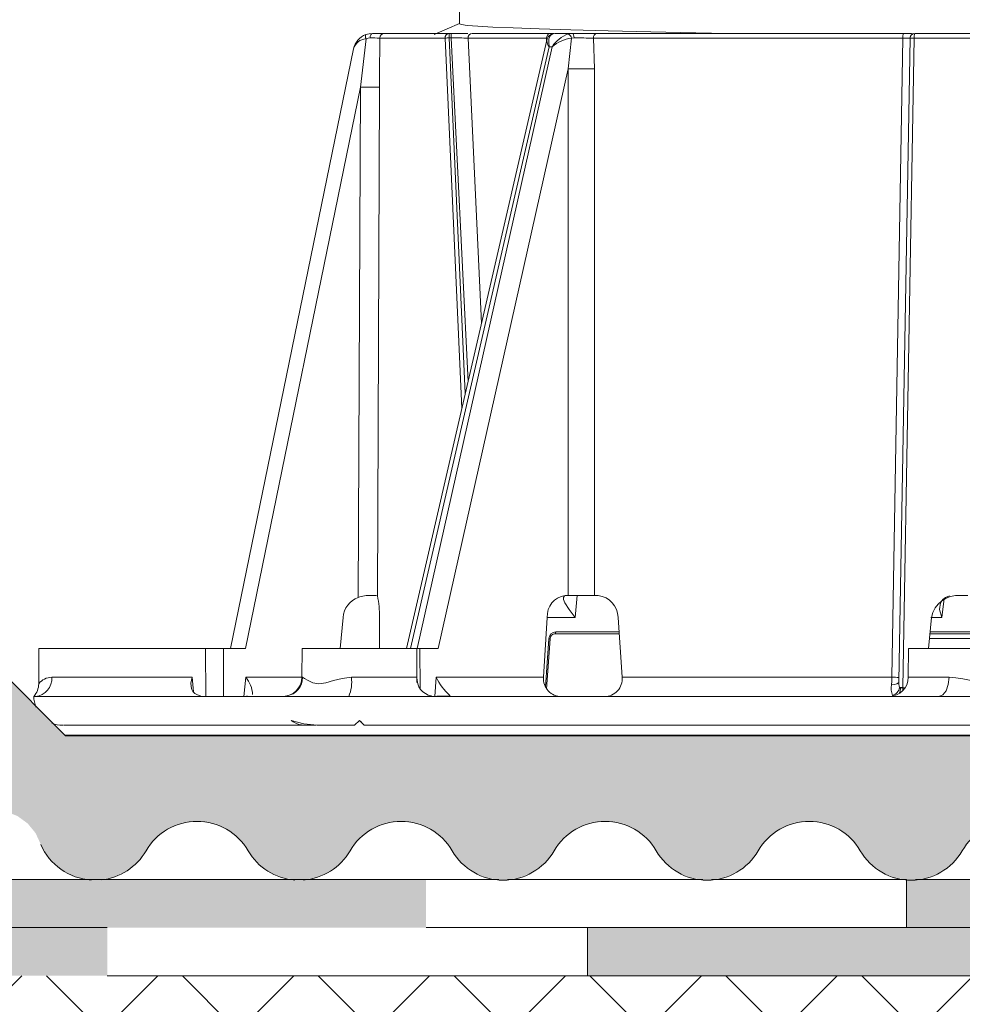
# Model space of a CAD drawing. Units: metres. Extents: x 1.808 to 2.661, y 2.031 to 2.792.
# Drawn here: x 1.985 to 2.084, y 2.449 to 2.552 of the extents above; entities that cross this region are included whole.
import ezdxf

# ---------------------------------------------------------------- set-up
doc = ezdxf.new("R2010")
doc.units = ezdxf.units.M
for name, color, linetype, lineweight, true_color in [('0-1', 9, 'Continuous', 18, 0x808080), ('A-DETL-____-OTLN-1', 7, 'Continuous', 35, 0x6e6e6e), ('A-DETL-____-OTLN-2', 7, 'Continuous', 18, 0x6e6e6e), ('A-DETL-GENF-OTLN-2', 7, 'Continuous', 18, 0x6e6e6e), ('schnitt   akkustik aufbau_dwg-1', 9, 'Continuous', 18, 0x808080)]:
    doc.layers.add(name, color=color, linetype=linetype, lineweight=lineweight, true_color=true_color)
doc.layers.add('A-DETL-____-THIN', color=7, linetype='Continuous', lineweight=18)
doc.layers.add('A-DETL-GENF-OTLN', color=7, linetype='Continuous', lineweight=18)

# ---------------------------------------------------------------- blocks, each defined once
blk = doc.blocks.new('schnitt   akkustik aufbau_dwg_A$C705E3FB0-447732-M_ 1-5 Holzbelag auf Stelzlagern')
at = {"layer": '0-1'}
for p, q in [((-0.05828757514245812, 0.07189286826178432), (-0.05829962273128333, 0.07188876392319798)), ((-0.0461592741776258, 0.07190200267359614), (-0.0460236438084394, 0.07193971052765846)), ((-0.04559770901687446, 0.07200358994305134), (-0.04564043809659783, 0.07199804950505495)), ((-0.008400484221056131, 0.07200302788987756), (-0.008629544870927958, 0.07197081297636032)), ((-0.00861992617137733, 0.07192921731621027), (-0.008415593998506695, 0.07198784872889519)), ((0.008304250193759771, 0.07199999643489718), (-0.008304282324388653, 0.07199999643489718)), ((-0.04661763389594856, 0.07130349613726139), (-0.06121304561384026, 0.008001059293746945)), ((-0.05509623815305534, 0.03453055396676064), (-0.05676159937866035, 0.07154357433319092)), ((-0.05481602181680503, 0.03574587963521481), (-0.05657602031715217, 0.07154357433319092)), ((-0.04661250789649787, 0.07124115293845534), (-0.0465976663399488, 0.07129893871024251)), ((-0.0667276300955564, 0.07040158240124583), (-0.0795179076958448, 0.007999997586011887)), ((-0.0607895471621305, 0.007999997586011887), (-0.04635321279056374, 0.07061249483376741)), ((-0.003529242472723155, 0.01349999755620956), (-0.002814664738252788, 0.01349999755620956)), ((-0.005502960877493052, 0.0112178847193718), (-0.00526754488237205, 0.01317714899778366)), ((-0.06811465998180213, 0.007999997586011887), (-0.06782656093128028, 0.0112178847193718)), ((-0.06403709133155647, 0.0112178847193718), (-0.0640173919964582, 0.007999997586011887)), ((-0.04662112076766792, 0.0112178847193718), (-0.04367125709541145, 0.0112178847193718)), ((-0.006907156901434093, 0.007999997586011887), (-0.006595528917387156, 0.0112178847193718)), ((-0.04596666921861473, 0.009462088346481323), (-0.0457783110905439, 0.009499996900558472)), ((-0.006761892931535869, 0.009499996900558472), (-0.001971638994291453, 0.009499996900558472)), ((-0.001970640616491465, 0.009728208184242249), (-0.006696037249639659, 0.009728208184242249)), ((-0.04641283978708091, 0.008991297334432602), (-0.04675674368627372, 0.004003208130598068)), ((-0.001973784761503367, 0.009008720517158508), (-0.006816483335569529, 0.009008720517158508)), ((-0.05980531056411568, 0.003823708742856979), (-0.05982564319856468, 0.007999997586011887)), ((-0.08351778169162574, 0.00499127060174942), (-0.08340196986682717, 0.003467347472906113)), ((-0.009974888758733898, 0.004338707774877548), (-0.009986615972593456, 0.004479013383388519)), ((-0.07365626771934333, 0.003035485744476319), (-0.07373323221690956, 0.00299941748380661)), ((-0.06020588357932868, 0), (-0.06032173265703026, 0)), ((-0.05870821257121864, 0), (-0.05882619251497093, 0)), ((-0.06058556516654793, -4.269182682037354e-06), (-0.06050299038179222, -1.981854438781738e-06))]:
    blk.add_line(p, q, dxfattribs=at)
at = {"layer": '0-1', "flags": 128}
for points in [[(-0.05570000340230766, 0.07522216439247131), (-0.05570000340230766, 0.07300015725195408), (-0.05550540913827721, 0.07292038016021252), (-0.05489035625942054, 0.07283724006265402), (-0.05381100554950538, 0.07275084313005209), (-0.05222655017860237, 0.07266118936240673), (-0.05010077287442985, 0.07256827969104052), (-0.04740358819253745, 0.07247211318463087), (-0.04411283065564933, 0.07237269077450037), (-0.04021611739881339, 0.07227001152932644), (-0.03579337825067344, 0.07216592878103256), (-0.03112280298955742, 0.07206553872674704), (-0.02785105188377205, 0.07199999643489718)], [(-0.05570000340230766, 0.07301934156566858), (-0.05699318577535454, 0.07246998697519302), (-0.05835189600475135, 0.07189282262697816)], [(-0.06476835091598335, 0.07199998944997787), (-0.064857340650633, 0.07196666579693556), (-0.064939207630232, 0.07186223147436976), (-0.06499474425800147, 0.07170354668051004), (-0.06501579959876838, 0.07152907131239772), (-0.06522343237884345, 0.071507818531245), (-0.06543286819942298, 0.07143791858106852), (-0.06601843913085761, 0.06639771640766412), (-0.06623705406673255, 0.01330216228961945)], [(-0.06546347518451515, 0.07187531003728509), (-0.06511519034393135, 0.07196969399228692), (-0.06476835091598335, 0.07199999643489718), (-0.06350921769626441, 0.07199999643489718), (-0.05676159937866035, 0.07199999643489718)], [(-0.04438640852458779, 0.07193976966664195), (-0.04394743521697822, 0.07199999643489718), (-0.04577376623637977, 0.07199999643489718), (-0.04602367361076179, 0.07193976966664195), (-0.04626516182906929, 0.07173997396603227), (-0.04639077116735282, 0.07143259979784489), (-0.04641743679530922, 0.0711032566614449), (-0.04635321279056374, 0.07061249483376741), (-0.04606050928123299, 0.07061249483376741), (-0.06011047889478508, 0.007999997586011887), (-0.05982564319856468, 0.007999997586011887), (-0.05793852289207283, 0.007999997586011887), (-0.04440142889507118, 0.06832689559087157), (-0.04440142889507118, 0.01349999755620956), (-0.04471062798984352, 0.01349999755620956)], [(-0.05657602031715217, 0.07199999643489718), (-0.05676159937866035, 0.07199999643489718), (-0.05676159937866035, 0.07154357433319092), (-0.05657602031715217, 0.07154357433319092), (-0.05657602031715217, 0.07199999643489718), (-0.05484931101091209, 0.07199999643489718)], [(-0.04589973320253196, 0.07199999643489718), (-0.04626833577640357, 0.07199999643489718), (-0.05437799473293128, 0.07199999643489718)], [(-0.04595890571363274, 0.07195537723600864), (-0.04594033141620461, 0.07196760876104236), (-0.04577376623637977, 0.07199999690055847)], [(-0.008652932243421703, 0.07199999643489718), (-0.00949040730483833, 0.07199999643489718), (-0.0414220385719091, 0.07199999643489718), (-0.04394743521697822, 0.07199999643489718), (-0.04388748039491477, 0.07196760922670364), (-0.04383235354907813, 0.07186678983271122), (-0.04379436303861442, 0.0717137879692018), (-0.04377877642400566, 0.07154451915994287), (-0.0440605946350843, 0.07150163874030113), (-0.04440142889507118, 0.06832689559087157)], [(-0.05545882065780464, 0.03295796364545822), (-0.05720782955177131, 0.07150217797607183), (-0.06400851090438667, 0.07150217797607183), (-0.06401871819980445, 0.06753259082324803), (-0.06402163882739845, 0.06639771640766412), (-0.06423994083888832, 0.01347149536013603), (-0.06440944154746833, 0.01349999755620956), (-0.0649256624747068, 0.01349999755620956)], [(-0.04665268142707649, 0.0711514693684876), (-0.04664087970741096, 0.07150216586887836), (-0.05105437268503014, 0.07150216586887836), (-0.05481581320054832, 0.07150216586887836), (-0.05340632726438347, 0.04185994155704975)], [(-0.01071201940067115, 0.00499127060174942), (-0.009566820459440378, 0.07150217751041055), (-0.01546050538308921, 0.07150217751041055), (-0.02121142973192039, 0.07150217751041055), (-0.02676650811918083, 0.07150217751041055), (-0.0320744432974607, 0.07150217751041055), (-0.03708621789701286, 0.07150217751041055), (-0.0417555563617498, 0.07150217751041055), (-0.04165667225606743, 0.06832689559087157), (-0.04165667225606743, 0.01349999755620956), (-0.04126202990300956, 0.01349999755620956)], [(-0.008804179029539255, 0.07150872237980366), (-0.009973130421713022, 0.004539407789707184), (-0.0100269608665258, 0.004417937248945236), (-0.01019102265127006, 0.004306122660636902), (-0.01044399221427742, 0.004226766526699066), (-0.01073290337808433, 0.004191119223833084), (-0.01071920921094718, 0.004584219306707382), (-0.01071201940067115, 0.00499127060174942), (-0.03877771575935188, 0.00499127060174942), (-0.03920476068742576, 0.0112178847193718)], [(-0.00956732709892097, 0.003627456724643708), (-0.009559198515489727, 0.003895260393619537), (-0.009558155434206158, 0.003933519124984741), (-0.008369832532480387, 0.07150261430069804), (0.008369833929464193, 0.07150261430069804), (0.009188701165840002, 0.02494153007864952)], [(-0.08026797254569833, 0.007999997586011887), (-0.07798806508071725, 0.007999997586011887), (-0.06601843913085761, 0.06639771640766412)], [(-0.04450160195119682, 0.01349997892975807), (-0.04476864566095177, 0.01344817131757736), (-0.0448889203835279, 0.0132894292473793), (-0.04487638850696388, 0.01307059824466705), (-0.04474402894265953, 0.01273856312036514), (-0.04429273982532325, 0.01203208416700363), (-0.04367125709541145, 0.0112178847193718), (-0.04346917499788109, 0.01349999755620956), (-0.04306280543096366, 0.01349999755620956), (-0.04165214230306449, 0.01349999755620956), (-0.044391690986231, 0.01349999755620956)], [(-0.006665094988420634, 0.0112178847193718), (-0.005502960877493052, 0.0112178847193718), (-0.005732513265684276, 0.01203208416700363), (-0.005632742540910869, 0.01273856312036514), (-0.005408182041719584, 0.01307059824466705), (-0.005119337933138042, 0.0132894292473793), (-0.004691339330747752, 0.01344817131757736)], [(-0.05827043880708518, 0.002999994903802872), (-0.05812200088985268, 0.00499127060174942), (-0.04694674094207588, 0.00499127060174942), (-0.0465717606712133, 0.0112178847193718)], [(-0.0390540205407888, 0.009728208184242249), (-0.04568907548673454, 0.009728208184242249), (-0.04569204826839271, 0.009682662785053253), (-0.04569797147996726, 0.009639423340559006), (-0.04570665140636268, 0.009599979966878893), (-0.04571779002435508, 0.009565677493810654), (-0.04573100735433402, 0.009537696838378906), (-0.04574584146030251, 0.009516995400190353), (-0.04576179315336051, 0.009504280984401703), (-0.0457783110905439, 0.009499996900558472), (-0.03908693720586601, 0.009499996900558472)], [(-0.04664091696031394, 0.003785129636526108), (-0.04651038278825584, 0.005663193762302399), (-0.04627629299648109, 0.008995432406663895)], [(-0.08211613376624886, 0.002999994903802872), (-0.08213203330524269, 0.007999997586011887), (-0.09947817702777685, 0.007999997586011887), (-0.0994942404795438, 0.004320673644542694)], [(-0.08025305648334327, 0.002999987453222275), (-0.08026797254569833, 0.007999997586011887), (-0.08213203330524269, 0.007999997586011887)], [(-0.005808427231386333, 0.002999994903802872), (0.00580842490307984, 0.002999994903802872), (0.005405028117820593, 0.003151401877403259), (0.005062707467004629, 0.003582701086997986), (0.004833292914554448, 0.004228588193655014), (0.004751519067212911, 0.00499127060174942), (0.0089913092087954, 0.00499127060174942), (0.00897818128578362, 0.007999997586011887), (-0.008978187339380411, 0.007999997586011887), (-0.008991315262392193, 0.00499127060174942), (-0.004751525120809703, 0.00499127060174942)], [(-0.09813325782306492, 0.00499127060174942), (-0.08351778169162574, 0.00499127060174942), (-0.08364590187557044, 0.00437932088971138), (-0.08359133382327857, 0.00380372628569603), (-0.08345236559398475, 0.003519095480442047), (-0.08324666996486489, 0.003307893872261048), (-0.08298418601043527, 0.003161981701850891), (-0.08267291565425697, 0.00307033583521843)], [(-0.07210580189712348, 0.00499127060174942), (-0.07793640275485816, 0.00499127060174942), (-0.07813813467510047, 0.002999991178512573)], [(0.004751519067212911, 0.00499127060174942), (0.004039262188598485, 0.00494195893406868), (0.003324069781228872, 0.004825573414564133), (0.002448008162900777, 0.004646856337785721), (0.001557078910991521, 0.004471849650144577), (0.0008069544564932301, 0.004364520311355591), (-3.026798395922015e-09, 0.004320956766605377), (-0.0008070759940892742, 0.004364531487226486), (-0.001557170646265178, 0.004471868276596069), (-0.002448014216497569, 0.004646856337785721), (-0.00332415779121223, 0.004825592041015625), (-0.00403930922038856, 0.00494195893406868), (-0.004751525120809703, 0.00499127060174942), (-0.004833295242860942, 0.004228588193655014), (-0.005062706070020823, 0.003582701086997986), (-0.005405030446127087, 0.003151401877403259), (-0.005808427231386333, 0.002999994903802872), (-0.0672304548788816, 0.002999994903802872), (-0.0740116455126554, 0.002999994903802872)], [(-0.05669494648464028, 0.003105398267507554), (-0.0566767000127584, 0.003039777278900146), (-0.05665844609029594, 0.003009382635354996)], [(-0.00991469551809135, 0.003359917551279068), (-0.009835846023634104, 0.003547504544258118), (-0.00979216326959434, 0.003870658576488495), (-0.009681849973276287, 0.003885261714458466), (-0.009559198515489727, 0.003895245492458344), (-0.00937087764032188, 0.003895245492458344)], [(-0.07368785818107429, 0.003068022429943085), (-0.07402747054584327, 0.002999994903802872), (-0.0998311706352979, 0.002999994903802872), (-0.09985703905113041, 0.002999994903802872), (-0.09998095710761845, 0.002999994903802872), (-0.0999980338383466, 0.002999994903802872), (-0.0999997474718839, 0.002999987453222275), (-0.1000000007916242, 0.002999994903802872)], [(-0.07777199824340644, 0.00301697850227356), (-0.07787323673255744, 0.003014553338289261), (-0.07810322125442329, 0.003002297133207322)], [(-0.09690125961787999, 0), (-0.07144046504981819, 0), (-0.07062692125327888, 0)], [(-0.07322797854430976, 0.0004999935626983643), (-0.07190602202899757, 0.0001448765397071838), (-0.070508933858946, 0), (-0.06661448557861152, 0), (-0.06611449201591316, 0.0004999935626983643), (-0.06587741454131904, 0.0002629309892654419), (-0.06572148879058663, 0.00010700523853302), (-0.0656144835520536, 0), (0.06561448355205357, 0), (0.06572149624116719, 0.0001070126891136169), (0.0658774005714804, 0.000262916088104248), (0.06611448363400996, 0.0004999935626983643), (0.06628280109725893, 0.0003316774964332581), (0.06611448363400996, 0.0004999935626983643), (0.06646960671059787, 0.0001448765397071838), (0.06661448325030506, 0), (0.07050893898122013, 0), (0.07190596568398178, 0.0001450777053833008), (0.07322798273526132, 0.0004999935626983643)], [(-0.06595226307399574, 0.0003377795219421387), (-0.06611449201591316, 0.0004999935626983643), (-0.06628280063159767, 0.0003316774964332581)]]:
    blk.add_lwpolyline(points, dxfattribs=at)
blk.add_lwpolyline([(-0.07204709132201972, 0.00499127060174942), (-0.07182707567699256, 0.004879269748926163), (-0.07146414299495521, 0.004645921289920807), (-0.07097070594318214, 0.004418738186359406), (-0.07035305281169715, 0.004320595413446426), (-0.06962772388942542, 0.004418782889842987), (-0.06881541688926521, 0.004645958542823792), (-0.06792224128730598, 0.004879266023635864), (-0.06695116241462531, 0.00499127060174942), (-0.06013478268869224, 0.00499127060174942), (-0.06012980570085349, 0.004447698593139648), (-0.06013630260713401, 0.007999997586011887), (-0.0720926739741117, 0.007999997586011887), (-0.07210580189712348, 0.00499127060174942)], close=True, dxfattribs=at)
at = {"layer": '0-1'}
for centre, radius, start, end in [((-0.0647683384272045, 0.06999996966218355), 0.002000029158250023, 110.3383485909239, 168.4160539427821), ((-0.06499843990942418, 0.07168808475620779), 0.000501309572341041, 158.0700143613475, 209.9355987385197), ((-0.06350888638585511, 0.07150036878254304), 0.0004996277622025242, 90.0379936644618, 179.7935413993146), ((-0.05673325808961264, 0.07152568851229388), 0.0004751539057075686, 93.41952497952491, 182.8372118910031), ((-0.05434488830660101, 0.07152944594614309), 0.0004717136821537941, 94.02451584949245, 183.3138979819746), ((-0.04619416414262244, 0.07155618214626987), 0.0004499695034639186, 99.48776698746086, 186.8946596908048), ((-0.04585917489857454, 0.07121276601774457), 0.0007526114990034626, 113.518236393269, 177.834154039584), ((-0.04325000770077705, 0.06878700485257394), 0.003351318069832087, 109.8214849011115, 146.9952839223544), ((-0.04461035232716176, 0.07143299302356104), 0.0005540428515522831, 7.118235673662805, 66.15903121954898), ((-0.04131865392422597, 0.07157010041930881), 0.0004421526541765031, 103.5221445417535, 188.8383420586481), ((-0.008696340423968394, 0.07162333642460875), 0.0008788714209968386, 154.6230065963472, 187.923881152199), ((-0.00831422561222044, 0.07150340282609131), 0.0005001147819341631, 111.4819347572967, 179.3875114154597), ((-0.008301195180405672, 0.07149688254435682), 0.0005031231799397523, 90.34817289040366, 178.6515524304944), ((-0.00737427843172324, 0.07162436458108402), 0.001002971135331644, 158.0054061712988, 186.9723080132146), ((-0.06533914399560896, 0.06999383983555554), 0.001447117013106739, 93.71342648120327, 163.6346061900008), ((-0.06489321003022556, 0.05725656128166855), 0.01427303649471899, 86.44618358361207, 90.4921133111818), ((-0.05669042731229954, 0.06835062100154135), 0.00319374645849074, 91.27693186354618, 99.32328087268134), ((-0.05695234120570436, 0.01809973148487887), 0.05344516495592001, 87.70900097829082, 89.59656262926141), ((-0.0456190940651752, 0.07128309125461971), 0.0009942986787811713, 182.4173838455431, 222.4108045061766), ((-0.04361747658558161, 0.06781121698487544), 0.003716929692463177, 96.84686656738705, 131.0921275186453), ((-0.04524508578457835, -0.04680954926893367), 0.1183631513548785, 88.3105686565909, 89.29018522384347), ((-0.007562687877034791, -0.1175992215418336), 0.1891120183774937, 90.3761519197707, 90.60720883329664), ((-0.009075430411251745, 0.03677371357106551), 0.03473606791585941, 88.8360639627202, 89.55257695391676), ((-0.04302901944731059, 0.3474545192023052), 0.2791309972400577, 269.7182929885073, 270.2816972909861), ((-0.06502002395224762, 0.1963502901425416), 0.1299564090500644, 269.5598097922886, 270.4401835269677), ((-0.0650975244863826, 0.01019388856793631), 0.003310572940353133, 87.02426246053716, 110.1335283469153), ((-0.0736472052031381, 0.01148880443642418), 0.009613931876077196, 358.3851964276857, 11.90157095777328), ((-0.04441638978109336, 0.01136007563979774), 0.002160056002012017, 97.82904879328461, 183.774362751674), ((-0.04152873750164994, 0.01119122164473003), 0.002324129762427409, 0.6573278235274954, 83.41045415858991), ((-0.0038152720482924, 0.01068329758139106), 0.002831185558426542, 84.20161823846455, 169.1160159937277), ((-0.06534453588610793, 0.01097328039055424), 0.002494048837240168, 110.9687767722269, 174.3716575444705), ((-0.04565922745486014, 0.008975010993239494), 0.0007537883745065674, 92.26935508184744, 178.761688618128), ((-0.04571822554412711, 0.008964094910894517), 0.0005601506942931281, 92.24306574525976, 176.9341257123729), ((-0.006956726075710606, 0.009747490661672374), 0.0002614009907672395, 321.5722806514056, 355.7696832671494), ((-0.04635905348317115, 0.009472611910434693), 0.0004843105280296409, 263.623722105859, 279.8391685905528), ((-0.1014942189993227, 0.004329398939364012), 0.001999999999999991, 318.340584038279, 359.7500356329755), ((-0.09999468731326182, 0.004858944158260556), 0.001866127014600326, 275.0269064487179, 4.066237090145521), ((-0.0981021961351361, 0.00321201882093527), 0.001779579437593474, 91.01499547615516, 141.4654106407656), ((-0.08032203472635423, 0.003022292487291338), 0.003093236932185965, 3.501716658386932, 39.53451521441302), ((-0.07410577698876966, 0.004999996288851833), 0.002000000000003004, 269.9999999999998, 359.7500000001483), ((-0.07392210714968545, 0.004929377456822749), 0.001876037077295074, 277.1728858629772, 1.890612742801249), ((-0.07072038519465494, 0.004504710114246337), 0.003800497529731313, 336.6762706014293, 7.355506716446058), ((-0.05828007693859565, 0.004874742021161183), 0.001858362808908782, 176.4049114161064, 259.4462027805002), ((-0.05317474046226773, 0.007252033613782657), 0.005439341424743077, 204.5591072845124, 229.6710506880053), ((-0.04514551281413597, 0.00480909839458468), 0.00181041693594189, 174.2248698328905, 272.1826322132981), ((-0.0405717429827721, 0.004802970262659243), 0.001803882118120344, 268.1832392104432, 5.991802147138616), ((-0.01099129294782745, 0.004999996288851833), 0.001999999999999997, 270, 359.7499999999955), ((-0.008620209999973554, 0.0038068585738705), 0.002147354082824442, 169.6916205519222, 199.274592863406), ((-0.008391022852005705, 0.128430361233852), 0.1234609092833005, 268.9228076995249, 269.2693200473747), ((-0.008865882333999224, 0.00434252730079703), 0.001124630274110511, 169.9177098535307, 201.0204051207893), ((-0.01090549083846904, 0.004061422565428415), 0.0009973463155321168, 285.0081432179734, 352.9563183047065), ((-0.009822972002776084, 0.003960746711994659), 9.520462159906702e-05, 193.1333372187592, 288.8763683979254), ((-0.01126151492828214, -0.09354628188869071), 0.09749468583216701, 88.99891696703068, 89.20905698072225), ((-0.09700000061072912, 0.002999996288851833), 0.002999999999999999, 180.0189755745374, 201.9774734673703), ((-0.05730843819611869, -0.02378322240339537), 0.02680048832577689, 88.61026948909189, 92.05706766561055), ((-0.09700000061072912, 0.002999996288851833), 0.002999999999999992, 248.0269604810158, 269.9999999999999), ((-0.07168203282871304, 0.002581619963844276), 0.002592897342649622, 233.4001150064528, 275.3457246670847)]:
    blk.add_arc(centre, radius, start, end, dxfattribs=at)
blk = doc.blocks.new('Bitumenbahn - Wasserdichte Bitumenbahn PYE G 200 S5-390767-M_ 1-5 Holzbelag auf Stelzlagern')
at = {"layer": 'A-DETL-GENF-OTLN-2'}
blk.add_hatch(color=256, dxfattribs=at).paths.add_polyline_path([(0.1999999999999983, 0.04897452464490409), (0.1999999999999984, 0.04397452464490401), (0.2499999999999984, 0.04397452464490414), (0.2499999999999984, 0.04897452464490409), (0.216807008774257, 0.04897452464490409)])
for p, q in [((0.2499999999999999, 0.04897452464490644), (0.1999999999999999, 0.04897452464490644)), ((0.3000000000000001, 0.04897452464490644), (0.2500000000000001, 0.04897452464490644)), ((0.2500000000000001, 0.04897452464490644), (0.2500000000000001, 0.04397452464490644))]:
    blk.add_line(p, q, dxfattribs=at)
blk = doc.blocks.new('Bitumenbahn - Wasserdichte Bitumenbahn PYE G 200 S5-V1-M_ 1-5 Holzbelag auf Stelzlagern')
at = {"layer": 'A-DETL-GENF-OTLN-2'}
blk.add_hatch(color=256, dxfattribs=at).paths.add_polyline_path([(0.199999999999998, 0.04897452464490449), (0.199999999999998, 0.04397452464490455), (0.2065802975188718, 0.04397452464490468), (0.207032595432738, 0.04403397609776546), (0.2074848933466042, 0.04397452464490468), (0.2278181190943982, 0.04397452464490455), (0.2282704170082651, 0.04403397609776546), (0.2287227149221325, 0.04397452464490455), (0.2490559406699246, 0.04397452464490455), (0.2495082385837923, 0.04403397609776559), (0.249999999999998, 0.04397452464490455), (0.2499999999999981, 0.04897452464490463), (0.203487148094496, 0.04897452464490463)])
for p, q in [((0.2499999999999999, 0.04897452464490644), (0.1999999999999999, 0.04897452464490644)), ((0.3000000000000001, 0.04897452464490644), (0.2500000000000001, 0.04897452464490644)), ((0.2500000000000001, 0.04897452464490644), (0.2500000000000001, 0.04397452464490644)), ((0.2287227149221344, 0.04397452464490644), (0.2490559406699264, 0.04397452464490644)), ((0.2500000000000001, 0.04397452464490644), (0.2702937622454536, 0.04397452464490644)), ((0.2711983580731899, 0.04397452464490644), (0.29153158382098, 0.04397452464490644)), ((0.2924361796487179, 0.04397452464490644), (0.3000000000000001, 0.04397452464490644))]:
    blk.add_line(p, q, dxfattribs=at)

msp = doc.modelspace()

# ---------------------------------------------------------------- hatches: boundary and pattern name
at = {"layer": 'A-DETL-GENF-OTLN'}
for points in [[(1.987662646515392, 2.466059885984944), (1.990203929506503, 2.477392746317318), (1.945539781955391, 2.522056893868431), (1.938201880256419, 2.514718992169458), (1.939749863914604, 2.514462254835216), (1.941182134923916, 2.513821343592776), (1.942405049951488, 2.512838161869928), (1.943338653571111, 2.511576991086002), (1.943921905830185, 2.510120287867399), (1.944116673103798, 2.508563292949638), (1.943703730952588, 2.505421700281277), (1.943914137861532, 2.503836111124998), (1.944527147950003, 2.502358754475009), (1.945501116105796, 2.501089995210475), (1.946769875370329, 2.500116027054682), (1.948247232020319, 2.49950301696621), (1.949832821176597, 2.499292610057267), (1.953005029096769, 2.499705590771772), (1.954590618253047, 2.499495183862829), (1.956067974903037, 2.498882173774357), (1.95733673416757, 2.497908205618563), (1.958310702323363, 2.496639446354031), (1.958923712411835, 2.495162089704041), (1.959134119320778, 2.493576500547762), (1.958721138606274, 2.490404292627591), (1.958931545515217, 2.488818703471313), (1.959544555603689, 2.487341346821323), (1.960518523759482, 2.48607258755679), (1.961787283024015, 2.485098619400997), (1.963264639674005, 2.484485609312526), (1.964850228830282, 2.484275202403582), (1.968022436750454, 2.484688183118086), (1.969608025906732, 2.484477776209143), (1.971085382556722, 2.483864766120671), (1.972354141821255, 2.482890797964878), (1.973328109977047, 2.481622038700345), (1.973941120065519, 2.480144682050355), (1.974151526974463, 2.478559092894077), (1.973738546259959, 2.475386884973906), (1.973948953168903, 2.473801295817628), (1.974561963257374, 2.472323939167638), (1.975535931413167, 2.471055179903105), (1.976804690677699, 2.470081211747312), (1.978282047327689, 2.46946820165884), (1.979867636483968, 2.469257794749897), (1.98274124806029, 2.469636807117335), (1.98403081279472, 2.46948040218909), (1.98523974888102, 2.469005098870033), (1.986290540391481, 2.468241373194538), (1.987115811490698, 2.467238194586979)], [(2.120733179331048, 2.462333294864457), (2.122319027098314, 2.462541743656479), (2.123797139594247, 2.463152928971424), (2.125067100590949, 2.464125329663882), (2.127018168858911, 2.466660440859294), (2.128288129855613, 2.467632841551752), (2.129766242351546, 2.468244026866697), (2.131352090118812, 2.468452475658721), (2.132937937886077, 2.468244026866697), (2.13441605038201, 2.467632841551752), (2.135686011378712, 2.466660440859294), (2.137637079646674, 2.464125329663882), (2.138907040643376, 2.463152928971424), (2.140385153139309, 2.462541743656479), (2.141971000906575, 2.462333294864457), (2.143556848673841, 2.462541743656479), (2.145034961169773, 2.463152928971424), (2.146304922166476, 2.464125329663882), (2.148255990434438, 2.466660440859294), (2.14952595143114, 2.467632841551752), (2.151004063927073, 2.468244026866697), (2.152589911694339, 2.468452475658721), (2.154175759461604, 2.468244026866697), (2.155653871957537, 2.467632841551752), (2.15692383295424, 2.466660440859294), (2.158874901222201, 2.464125329663882), (2.160144862218903, 2.463152928971424), (2.161622974714837, 2.462541743656479), (2.163208822482102, 2.462333294864457), (2.164794670249368, 2.462541743656479), (2.166272782745301, 2.463152928971424), (2.167542743742003, 2.464125329663882), (2.169493812009965, 2.466660440859294), (2.170763773006667, 2.467632841551752), (2.1722418855026, 2.468244026866697), (2.173827733269866, 2.468452475658721), (2.175413581037132, 2.468244026866697), (2.176891693533065, 2.467632841551752), (2.178161654529767, 2.466660440859294), (2.180112722797729, 2.464125329663882), (2.181382683794431, 2.463152928971424), (2.182860796290364, 2.462541743656479), (2.18444664405763, 2.462333294864457), (2.186032491824895, 2.462541743656479), (2.187510604320828, 2.463152928971424), (2.188780565317531, 2.464125329663882), (2.190731633585492, 2.466660440859294), (2.192001594582194, 2.467632841551752), (2.193479707078128, 2.468244026866697), (2.195065554845393, 2.468452475658721), (2.196651402612659, 2.468244026866697), (2.198129515108592, 2.467632841551752), (2.199399476105294, 2.466660440859294), (2.201350544373256, 2.464125329663882), (2.202620505369958, 2.463152928971424), (2.204098617865891, 2.462541743656479), (2.205684465633157, 2.462333294864457), (2.207270313400422, 2.462541743656479), (2.208748425896355, 2.463152928971424), (2.210018386893058, 2.464125329663882), (2.211969455161019, 2.466660440859294), (2.213239416157721, 2.467632841551752), (2.214717528653655, 2.468244026866697), (2.216303376420921, 2.468452475658721), (2.217889224188186, 2.468244026866697), (2.219367336684119, 2.467632841551752), (2.220637297680821, 2.466660440859294), (2.222588365948783, 2.464125329663882), (2.223858326945485, 2.463152928971424), (2.225336439441418, 2.462541743656479), (2.226922287208684, 2.462333294864457), (2.22850813497595, 2.462541743656479), (2.229986247471883, 2.463152928971424), (2.231256208468585, 2.464125329663882), (2.233207276736547, 2.466660440859294), (2.234477237733249, 2.467632841551752), (2.235955350229182, 2.468244026866697), (2.237541197996448, 2.468452475658721), (2.239127045763714, 2.468244026866697), (2.240605158259646, 2.467632841551752), (2.241875119256349, 2.466660440859294), (2.24382618752431, 2.464125329663882), (2.245096148521013, 2.463152928971424), (2.246574261016946, 2.462541743656479), (2.248160108784211, 2.462333294864457), (2.249745956551477, 2.462541743656479), (2.25122406904741, 2.463152928971424), (2.252494030044113, 2.464125329663882), (2.254445098312074, 2.466660440859294), (2.255715059308776, 2.467632841551752), (2.25719317180471, 2.468244026866697), (2.258779019571975, 2.468452475658721), (2.26036486733924, 2.468244026866697), (2.261842979835174, 2.467632841551752), (2.263112940831876, 2.466660440859294), (2.265064009099838, 2.464125329663882), (2.266333970096539, 2.463152928971424), (2.267812082592473, 2.462541743656479), (2.269397930359739, 2.462333294864457), (2.270983778127004, 2.462541743656479), (2.272461890622937, 2.463152928971424), (2.273731851619639, 2.464125329663882), (2.275682919887601, 2.466660440859294), (2.276952880884303, 2.467632841551752), (2.278430993380236, 2.468244026866697), (2.280016841147502, 2.468452475658721), (2.281602688914768, 2.468244026866697), (2.283080801410701, 2.467632841551752), (2.284350762407403, 2.466660440859294), (2.286301830675365, 2.464125329663882), (2.287571791672067, 2.463152928971424), (2.289049904168, 2.462541743656479), (2.290635751935266, 2.462333294864457), (2.292221599702532, 2.462541743656479), (2.293699712198464, 2.463152928971424), (2.294969673195167, 2.464125329663882), (2.296920741463129, 2.466660440859294), (2.298190702459831, 2.467632841551752), (2.299668814955764, 2.468244026866697), (2.301254662723029, 2.468452475658721), (2.302840510490295, 2.468244026866697), (2.304318622986228, 2.467632841551752), (2.305588583982931, 2.466660440859294), (2.307539652250893, 2.464125329663882), (2.308809613247595, 2.463152928971424), (2.310287725743528, 2.462541743656479), (2.311873573510793, 2.462333294864457), (2.313459421278059, 2.462541743656479), (2.314937533773992, 2.463152928971424), (2.316207494770695, 2.464125329663882), (2.318158563038656, 2.466660440859294), (2.319428524035358, 2.467632841551752), (2.320906636531291, 2.468244026866697), (2.322492484298557, 2.468452475658721), (2.324078332065822, 2.468244026866697), (2.325556444561756, 2.467632841551752), (2.326826405558458, 2.466660440859294), (2.327801939692439, 2.465392885261588), (2.327801939692439, 2.477392746317317), (1.990203929506503, 2.477392746317318), (1.987662646515392, 2.466059885984944), (1.988418951859265, 2.464758758852545), (1.989469196465641, 2.463680836844878), (1.990750214936406, 2.462890949976146), (1.992184962322977, 2.462436604815986), (1.993764153065989, 2.462392746317318), (1.993941549544217, 2.462392746317318), (1.995166424893861, 2.462622019141242), (1.996533824451026, 2.463250627158132), (1.99770710634111, 2.464193144635017), (1.999591239405747, 2.466660440859294), (2.000861200402449, 2.467632841551752), (2.002339312898382, 2.468244026866697), (2.003925160665648, 2.468452475658721), (2.005511008432914, 2.468244026866697), (2.006989120928847, 2.467632841551752), (2.008259081925549, 2.466660440859294), (2.010210150193511, 2.464125329663882), (2.011480111190213, 2.463152928971424), (2.012958223686146, 2.462541743656479), (2.014440902467992, 2.462392746317318), (2.014996369367284, 2.462392746317318), (2.016129919220678, 2.462541743656479), (2.01760803171661, 2.463152928971424), (2.018877992713312, 2.464125329663882), (2.020829060981275, 2.466660440859294), (2.022099021977977, 2.467632841551752), (2.02357713447391, 2.468244026866697), (2.025162982241175, 2.468452475658721), (2.026748830008441, 2.468244026866697), (2.028226942504374, 2.467632841551752), (2.029496903501076, 2.466660440859294), (2.031447971769038, 2.464125329663882), (2.03271793276574, 2.463152928971424), (2.034196045261673, 2.462541743656479), (2.035781893028939, 2.462333294864457), (2.037367740796205, 2.462541743656479), (2.038845853292137, 2.463152928971424), (2.04011581428884, 2.464125329663882), (2.042066882556802, 2.466660440859294), (2.043336843553504, 2.467632841551752), (2.044814956049437, 2.468244026866697), (2.046400803816703, 2.468452475658721), (2.047986651583968, 2.468244026866697), (2.049464764079901, 2.467632841551752), (2.050734725076603, 2.466660440859294), (2.052685793344565, 2.464125329663882), (2.053955754341267, 2.463152928971424), (2.055433866837201, 2.462541743656479), (2.057019714604466, 2.462333294864457), (2.058605562371732, 2.462541743656479), (2.060083674867665, 2.463152928971424), (2.061353635864367, 2.464125329663882), (2.063304704132329, 2.466660440859294), (2.064574665129031, 2.467632841551752), (2.066052777624964, 2.468244026866697), (2.06763862539223, 2.468452475658721), (2.069224473159496, 2.468244026866697), (2.070702585655428, 2.467632841551752), (2.07197254665213, 2.466660440859294), (2.073923614920093, 2.464125329663882), (2.075193575916795, 2.463152928971424), (2.076671688412728, 2.462541743656479), (2.078257536179994, 2.462333294864457), (2.079843383947259, 2.462541743656479), (2.081321496443192, 2.463152928971424), (2.082591457439894, 2.464125329663882), (2.084542525707856, 2.466660440859294), (2.085812486704558, 2.467632841551752), (2.087290599200491, 2.468244026866697), (2.088876446967757, 2.468452475658721), (2.090462294735023, 2.468244026866697), (2.091940407230955, 2.467632841551752), (2.093210368227658, 2.466660440859294), (2.09516143649562, 2.464125329663882), (2.096431397492322, 2.463152928971424), (2.097909509988255, 2.462541743656479), (2.099495357755521, 2.462333294864457), (2.101081205522786, 2.462541743656479), (2.102559318018719, 2.463152928971424), (2.103829279015422, 2.464125329663882), (2.105780347283383, 2.466660440859294), (2.107050308280085, 2.467632841551752), (2.108528420776019, 2.468244026866697), (2.110114268543284, 2.468452475658721), (2.11170011631055, 2.468244026866697), (2.113178228806483, 2.467632841551752), (2.114448189803185, 2.466660440859294), (2.116399258071147, 2.464125329663882), (2.117669219067849, 2.463152928971424), (2.119147331563782, 2.462541743656479)]]:
    msp.add_hatch(color=256, dxfattribs=at).paths.add_polyline_path(points)
at = {"layer": 'A-DETL-GENF-OTLN-2'}
h = msp.add_hatch(color=256, dxfattribs=at)
h.paths.add_polyline_path([(2.027765774763788, 2.457392746317317), (2.027765774763788, 2.462392746317318), (1.983990726070907, 2.462392746317318), (1.976408470024122, 2.46991854988114), (1.972901162359671, 2.46641124221669), (1.981919658259042, 2.457392746317317), (1.994572783538046, 2.457392746317317)])
h.paths.add_polyline_path([(1.94480523694603, 2.494507167630328), (1.948340770851964, 2.498042701536261), (1.937710843373494, 2.508672629014731), (1.937710843373494, 2.532735751888235), (1.932710843373494, 2.532735751888235), (1.932710843373494, 2.506601561202865), (1.943735459975897, 2.495576944600463)])
h.paths.add_polyline_path([(1.932710843373494, 2.582735751888234), (1.937710843373494, 2.582735751888234), (1.937710843373494, 2.632735751888235), (1.932710843373494, 2.632735751888235), (1.932710843373494, 2.602019926161526)])
h.paths.add_polyline_path([(1.932710843373494, 2.676636636330703), (1.937710843373494, 2.676636636330703), (1.937710843373494, 2.723609956159784), (1.932710843373494, 2.723609956159784), (1.932710843373494, 2.706841540578492)])
h = msp.add_hatch(color=256, dxfattribs=at)
h.paths.add_polyline_path([(1.994572783538046, 2.452392746317317), (1.994572783538046, 2.457392746317317), (1.981919658259042, 2.457392746317317), (1.962961739399667, 2.476350665176693), (1.959426205493734, 2.47281513127076), (1.979848590447177, 2.452392746317317)])
h.paths.add_polyline_path([(1.933116375665159, 2.499124961099334), (1.936651909571092, 2.502660495005266), (1.932710843373494, 2.506601561202865), (1.932710843373494, 2.562392746317318), (1.927710843373494, 2.562392746317318), (1.927710843373494, 2.504530493391)])
h = msp.add_hatch(dxfattribs=at)
h.set_pattern_fill('FP_1', color=256, style=0, pattern_type=2)
h.set_pattern_definition([(45, (0, 0), (-0.007071067811865476, 0.007071067811865476), []), (135, (0, 0), (-0.007071067811865476, -0.007071067811865474), [])])
h.paths.add_polyline_path([(2.327801939692439, 2.332392746317317), (2.328037981182515, 2.332392746317317), (2.328037981182515, 2.452392746317319), (1.932710843373493, 2.452392746317319), (1.932710843373493, 2.337392746317318), (2.327801939692439, 2.337392746317317)])
h.paths.add_polyline_path([(1.927710843373494, 2.332392746317317), (1.927801939692438, 2.332392746317317), (1.927801939692438, 2.337392746317318), (1.927710843373494, 2.337392746317318)])

# ---------------------------------------------------------------- linework, layer by layer
at = {"layer": 'A-DETL-____-OTLN-1'}
msp.add_line((2.327801939692436, 2.477392746317315), (1.990203929506501, 2.477392746317316), dxfattribs=at)
at = {"layer": 'A-DETL-____-OTLN-2'}
for p, q in [((2.027765774763786, 2.462392746317316), (1.983990726070905, 2.462392746317316)), ((1.994572783538045, 2.457392746317315), (1.98191965825904, 2.457392746317315))]:
    msp.add_line(p, q, dxfattribs=at)
at = {"layer": 'A-DETL-____-THIN'}
for p, q in [((1.990203929506501, 2.477392746317316), (1.952710843373492, 2.514885832450326)), ((2.327801939692436, 2.477392746317315), (1.990203929506502, 2.477392746317316))]:
    msp.add_line(p, q, dxfattribs=at)
for centre, radius, start, end in [((2.003925160665646, 2.462315802917647), 0.006136672741070754, 30.09433521670131, 149.9056647832966), ((2.025162982241173, 2.462315802917647), 0.006136672741070531, 30.09433521670249, 149.9056647832975), ((2.046400803816701, 2.462315802917647), 0.006136672741070531, 30.09433521670249, 149.9056647832975), ((2.067638625392228, 2.462315802917647), 0.006136672741070531, 30.09433521670249, 149.9056647832975), ((2.088876446967755, 2.462315802917647), 0.006136672741070916, 30.09433521670405, 149.9056647832981), ((1.993306249877882, 2.468469967605525), 0.006136672741070631, 203.1247403102277, 266.2256567420285), ((1.993306249877882, 2.468469967605525), 0.006136672741070662, 275.981187970582, 329.9056647832982), ((2.01454407145341, 2.468469967605525), 0.006136672741070531, 210.0943352166994, 265.7285926540475), ((2.01454407145341, 2.468469967605525), 0.006136672741070846, 274.2714073459349, 329.9056647832983), ((2.035781893028937, 2.468469967605525), 0.006136672741070916, 210.0943352166989, 329.9056647832983), ((2.057019714604464, 2.468469967605525), 0.006136672741070531, 210.0943352166994, 329.9056647833019), ((2.078257536179991, 2.468469967605525), 0.006136672741070531, 210.0943352166994, 329.9056647832999)]:
    msp.add_arc(centre, radius, start, end, dxfattribs=at)

# ---------------------------------------------------------------- block references
at = {"layer": 'A-DETL-GENF-OTLN-2', "rotation": 180}
for name, p in [('Bitumenbahn - Wasserdichte Bitumenbahn PYE G 200 S5-V1-M_ 1-5 Holzbelag auf Stelzlagern', (2.327765774763786, 2.506367270962221)), ('Bitumenbahn - Wasserdichte Bitumenbahn PYE G 200 S5-390767-M_ 1-5 Holzbelag auf Stelzlagern', (2.294572783538045, 2.50136727096222))]:
    msp.add_blockref(name, p, dxfattribs=at)
at = {"layer": 'schnitt   akkustik aufbau_dwg-1'}
msp.add_blockref('schnitt   akkustik aufbau_dwg_A$C705E3FB0-447732-M_ 1-5 Holzbelag auf Stelzlagern', (2.086939821042259, 2.478461208952652), dxfattribs=at)

doc.saveas('drawing.dxf')
